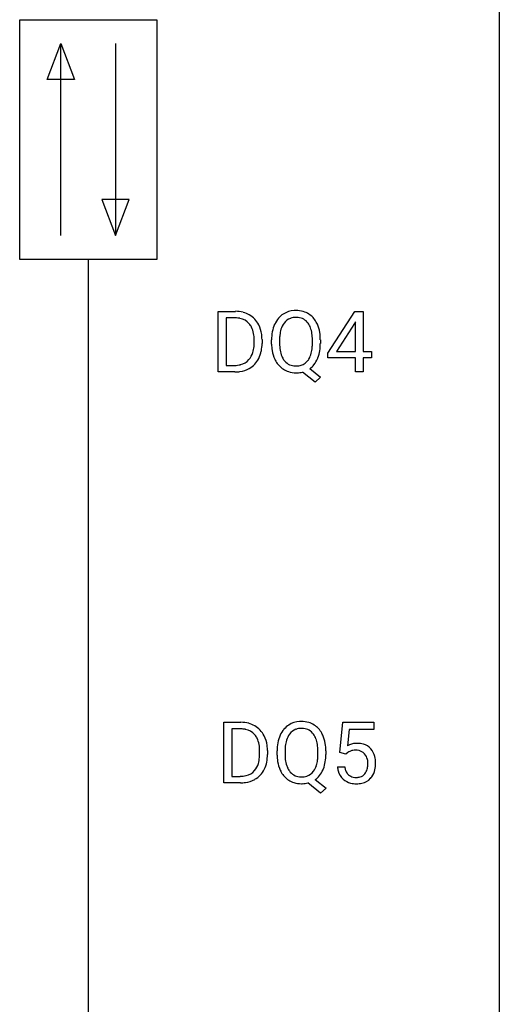
# Model space of a CAD drawing. Extents: x 2.8 to 26.6, y -2.8 to 76.6.
# Drawn here: x 17.3 to 26.6, y 16.2 to 35.3 of the extents above; entities that cross this region are included whole.
import ezdxf

# ---------------------------------------------------------------- set-up
doc = ezdxf.new("R2010")
doc.units = 0
doc.layers.add('DEFAULT_255_1_234', color=255, linetype='CONTINUOUS')
doc.layers.add('DEFAULT_255_2_778', color=255, linetype='CONTINUOUS')

msp = doc.modelspace()

# ---------------------------------------------------------------- linework, layer by layer
at = {"layer": 'DEFAULT_255_1_234'}
for p, q in [((21.164, 28.453), (21.164, 29.622)), ((21.164, 29.622), (21.494, 29.622)), ((21.498, 29.495), (21.318, 29.495)), ((21.318, 29.495), (21.318, 28.579)), ((23.28, 28.812), (23.804, 29.622)), ((23.804, 29.622), (23.962, 29.622)), ((23.962, 29.622), (23.962, 28.846)), ((23.795, 29.387), (23.449, 28.846)), ((23.813, 29.419), (23.795, 29.387)), ((23.813, 28.846), (23.813, 29.419)), ((21.857, 29.005), (21.857, 29.074)), ((22.009, 29.077), (22.009, 29.002)), ((22.194, 28.989), (22.194, 29.074)), ((22.348, 29.086), (22.348, 29)), ((22.981, 28.989), (22.981, 29.075)), ((23.136, 29.075), (23.136, 29)), ((23.28, 28.724), (23.28, 28.812)), ((23.813, 28.724), (23.28, 28.724)), ((23.449, 28.846), (23.813, 28.846)), ((23.813, 28.453), (23.813, 28.724)), ((23.962, 28.846), (24.124, 28.846)), ((24.124, 28.724), (23.962, 28.724)), ((23.962, 28.724), (23.962, 28.453)), ((24.124, 28.846), (24.124, 28.724)), ((21.318, 28.579), (21.48, 28.579)), ((21.487, 28.453), (21.164, 28.453)), ((23.034, 28.255), (22.788, 28.451)), ((22.931, 28.516), (23.14, 28.353)), ((23.14, 28.353), (23.034, 28.255)), ((23.962, 28.453), (23.813, 28.453)), ((21.27, 20.515), (21.27, 21.685)), ((21.27, 21.685), (21.6, 21.685)), ((23.509, 21.102), (23.568, 21.685)), ((23.568, 21.685), (24.167, 21.685)), ((24.167, 21.685), (24.167, 21.547)), ((21.604, 21.558), (21.424, 21.558)), ((21.424, 21.558), (21.424, 20.641)), ((23.694, 21.547), (23.659, 21.229)), ((24.167, 21.547), (23.694, 21.547)), ((21.963, 21.068), (21.963, 21.136)), ((22.115, 21.139), (22.115, 21.065)), ((22.3, 21.052), (22.3, 21.136)), ((22.454, 21.148), (22.454, 21.062)), ((23.087, 21.051), (23.087, 21.138)), ((23.241, 21.137), (23.241, 21.062)), ((23.628, 21.071), (23.509, 21.102)), ((23.667, 21.103), (23.628, 21.071)), ((23.467, 20.823), (23.608, 20.823)), ((21.424, 20.641), (21.586, 20.641)), ((23.037, 20.579), (23.245, 20.415)), ((21.593, 20.515), (21.27, 20.515)), ((23.14, 20.318), (22.894, 20.514)), ((23.245, 20.415), (23.14, 20.318))]:
    msp.add_line(p, q, dxfattribs=at)
for centre, radius, start, end in [((21.498, 29.036), 0.587, 75.4101, 90.3804), ((21.496, 29.039), 0.457, 79.2152, 89.7446), ((21.529, 29.184), 0.308, 40.384, 80.1431), ((21.521, 29.131), 0.488, 60.1456, 75.1888), ((21.537, 29.159), 0.456, 26.5254, 60.1451), ((22.702, 29.172), 0.491, 139.6258, 156.038), ((22.643, 29.22), 0.416, 122.6416, 139.3431), ((22.653, 29.201), 0.437, 93.0224, 122.4558), ((22.652, 29.236), 0.269, 110.9285, 143.9412), ((22.66, 29.201), 0.305, 89.3102, 109.989), ((22.664, 29.105), 0.534, 89.9753, 93.6342), ((22.668, 29.143), 0.496, 73.9665, 90.423), ((22.665, 29.127), 0.378, 83.7959, 90.0959), ((22.683, 29.239), 0.266, 35.6594, 85.1578), ((22.686, 29.214), 0.422, 57.5178, 73.6813), ((22.682, 29.211), 0.427, 28.7261, 57.2768), ((21.503, 29.164), 0.341, 26.5777, 40.1532), ((21.41, 29.121), 0.443, 9.6572, 26.1933), ((21.425, 29.1), 0.583, 7.403, 26.8321), ((22.83, 29.113), 0.633, 155.8315, 169.509), ((22.745, 29.165), 0.386, 143.5289, 163.2981), ((22.606, 29.181), 0.362, 20.0678, 35.9162), ((22.443, 29.122), 0.535, 7.8292, 20.0422), ((22.591, 29.154), 0.534, 24.2449, 29.3248), ((22.498, 29.116), 0.634, 9.0644, 23.9639), ((21.174, 29.078), 0.683, 359.6455, 9.8608), ((21.265, 29.075), 0.744, 0.1605, 7.7176), ((23.02, 29.078), 0.826, 169.5254, 180.2765), ((23.176, 29.077), 0.828, 174.0509, 179.4177), ((22.936, 29.105), 0.586, 163.0419, 174.314), ((22.147, 29.08), 0.834, 359.7133, 7.9654), ((22.272, 29.078), 0.863, 359.7586, 9.1891), ((21.306, 28.984), 0.55, 343.3325, 355.8549), ((21.096, 29.004), 0.761, 355.4989, 0.0792), ((21.282, 28.998), 0.728, 348.7289, 0.3012), ((23.023, 28.995), 0.829, 180.3724, 188.9252), ((23.125, 28.996), 0.777, 179.6829, 188.9631), ((22.114, 28.996), 0.868, 353.403, 359.4848), ((22.24, 28.996), 0.895, 351.453, 0.249), ((21.486, 28.928), 0.361, 318.7416, 343.6874), ((21.447, 28.966), 0.559, 333.0707, 348.7182), ((22.823, 28.961), 0.626, 188.7215, 204.8241), ((22.858, 28.952), 0.506, 188.8101, 202.93), ((22.736, 28.903), 0.375, 203.2069, 215.7876), ((22.6, 28.895), 0.369, 323.6548, 342.659), ((22.397, 28.961), 0.582, 342.4092, 353.6451), ((22.592, 28.923), 0.535, 336.2888, 338.3442), ((22.499, 28.956), 0.634, 338.6862, 351.5541), ((21.484, 29.039), 0.46, 269.497, 284.0205), ((21.52, 28.903), 0.319, 283.77, 318.1555), ((21.544, 28.913), 0.449, 299.2532, 333.4571), ((22.744, 28.927), 0.54, 205.1184, 209.647), ((22.657, 28.873), 0.437, 209.0633, 237.3493), ((22.652, 28.835), 0.267, 214.7521, 264.2834), ((22.665, 28.921), 0.353, 263.4755, 270.095), ((22.669, 28.895), 0.327, 269.3649, 287.5152), ((22.687, 28.83), 0.26, 288.063, 323.8113), ((22.689, 28.856), 0.417, 305.442, 320.8706), ((22.626, 28.904), 0.496, 321.117, 336.6795), ((21.482, 29.132), 0.679, 270.4444, 278.4511), ((21.508, 28.982), 0.527, 278.1072, 299.034), ((22.648, 28.861), 0.423, 237.5352, 252.1858), ((22.662, 28.915), 0.478, 252.522, 270.4416), ((22.666, 28.996), 0.559, 269.9931, 271.8319), ((22.67, 28.93), 0.494, 271.6373, 283.8612), ((21.604, 21.098), 0.587, 75.4101, 90.3804), ((22.759, 21.264), 0.437, 93.0224, 122.4558), ((22.77, 21.167), 0.534, 89.9753, 93.6342), ((22.774, 21.205), 0.496, 73.9665, 90.423), ((22.792, 21.277), 0.422, 57.5178, 73.6813), ((21.602, 21.101), 0.457, 79.2152, 89.7446), ((21.634, 21.246), 0.308, 40.384, 80.1431), ((21.626, 21.194), 0.488, 60.1456, 75.1888), ((21.642, 21.222), 0.456, 26.5254, 60.1451), ((22.808, 21.235), 0.491, 139.6258, 156.038), ((22.749, 21.282), 0.416, 122.6416, 139.3431), ((22.758, 21.299), 0.269, 110.9285, 143.9412), ((22.766, 21.263), 0.305, 89.3102, 109.989), ((22.77, 21.19), 0.378, 83.7959, 90.0959), ((22.789, 21.301), 0.266, 35.6594, 85.1578), ((22.787, 21.273), 0.427, 28.7261, 57.2768), ((21.609, 21.226), 0.341, 26.5777, 40.1532), ((21.516, 21.183), 0.443, 9.6572, 26.1933), ((21.53, 21.162), 0.583, 7.403, 26.8321), ((22.936, 21.175), 0.633, 155.8315, 169.509), ((23.042, 21.168), 0.586, 163.0419, 174.314), ((22.851, 21.228), 0.386, 143.5289, 163.2981), ((22.711, 21.244), 0.362, 20.0678, 35.9162), ((22.549, 21.185), 0.535, 7.8292, 20.0422), ((22.696, 21.217), 0.534, 24.2449, 29.3248), ((22.604, 21.179), 0.634, 9.0644, 23.9639), ((21.28, 21.14), 0.683, 359.6455, 9.8608), ((21.371, 21.137), 0.744, 0.1605, 7.7176), ((23.126, 21.14), 0.826, 169.5254, 180.2765), ((23.282, 21.14), 0.828, 174.0509, 179.4177), ((22.253, 21.142), 0.834, 359.7133, 7.9654), ((22.378, 21.141), 0.863, 359.7586, 9.1891), ((23.844, 20.911), 0.368, 93.7182, 120.2539), ((23.774, 20.963), 0.176, 114.1951, 127.3641), ((23.797, 20.909), 0.235, 98.9831, 113.8909), ((23.818, 20.786), 0.36, 89.6805, 99.1614), ((23.82, 20.853), 0.293, 84.6958, 90.0676), ((23.854, 20.83), 0.449, 89.966, 94.2496), ((23.832, 20.934), 0.211, 41.785, 85.9893), ((23.858, 20.889), 0.39, 73.8043, 90.5586), ((23.881, 20.975), 0.302, 41.3071, 73.543), ((23.84, 20.939), 0.356, 13.5076, 41.2174), ((21.411, 21.047), 0.55, 343.3325, 355.8549), ((21.202, 21.067), 0.761, 355.4989, 0.0792), ((21.553, 21.028), 0.559, 333.0707, 348.7182), ((21.387, 21.061), 0.728, 348.7289, 0.3012), ((23.129, 21.057), 0.829, 180.3724, 188.9252), ((22.929, 21.024), 0.626, 188.7215, 204.8241), ((23.231, 21.058), 0.777, 179.6829, 188.9631), ((22.964, 21.015), 0.506, 188.8101, 202.93), ((22.503, 21.024), 0.582, 342.4092, 353.6451), ((22.22, 21.059), 0.868, 353.403, 359.4848), ((22.604, 21.018), 0.634, 338.6862, 351.5541), ((22.346, 21.058), 0.895, 351.453, 0.249), ((23.809, 20.915), 0.241, 12.649, 41.6081), ((23.704, 20.889), 0.35, 359.5577, 12.9535), ((23.676, 20.896), 0.526, 1.1331, 13.8829), ((21.626, 20.965), 0.319, 283.77, 318.1555), ((21.592, 20.991), 0.361, 318.7416, 343.6874), ((21.65, 20.976), 0.449, 299.2532, 333.4571), ((22.849, 20.99), 0.54, 205.1184, 209.647), ((22.842, 20.965), 0.375, 203.2069, 215.7876), ((22.757, 20.898), 0.267, 214.7521, 264.2834), ((22.793, 20.893), 0.26, 288.063, 323.8113), ((22.706, 20.958), 0.369, 323.6548, 342.659), ((22.732, 20.967), 0.496, 321.117, 336.6795), ((22.698, 20.985), 0.535, 336.2888, 338.3442), ((23.915, 20.862), 0.449, 184.9247, 194.4976), ((23.791, 20.825), 0.32, 193.7537, 228.5271), ((23.934, 20.865), 0.329, 187.3601, 198.6733), ((23.829, 20.829), 0.218, 198.4452, 217.7945), ((23.811, 20.842), 0.237, 320.6713, 344.5442), ((23.695, 20.876), 0.358, 344.2412, 356.7357), ((23.57, 20.886), 0.483, 356.3549, 0.05), ((23.837, 20.844), 0.36, 323.673, 348.1673), ((23.662, 20.884), 0.54, 347.8572, 0.4293), ((23.534, 20.888), 0.667, 359.9919, 1.5443), ((21.59, 21.102), 0.46, 269.497, 284.0205), ((21.614, 21.044), 0.527, 278.1072, 299.034), ((22.762, 20.935), 0.437, 209.0633, 237.3493), ((22.753, 20.924), 0.423, 237.5352, 252.1858), ((22.771, 20.983), 0.353, 263.4755, 270.095), ((22.775, 20.957), 0.327, 269.3649, 287.5152), ((22.795, 20.918), 0.417, 305.442, 320.8706), ((23.798, 20.837), 0.334, 228.9024, 256.3314), ((23.799, 20.808), 0.182, 218.2887, 228.5612), ((23.809, 20.821), 0.198, 228.9655, 258.1235), ((23.83, 20.909), 0.288, 257.7258, 270.4014), ((23.834, 20.865), 0.244, 269.4204, 286.4209), ((23.849, 20.811), 0.188, 286.7251, 320.6004), ((23.873, 20.823), 0.319, 281.8396, 316.5458), ((23.867, 20.826), 0.326, 316.8171, 323.1493), ((21.588, 21.195), 0.679, 270.4444, 278.4511), ((22.768, 20.978), 0.478, 252.522, 270.4416), ((22.772, 21.059), 0.559, 269.9931, 271.8319), ((22.775, 20.993), 0.494, 271.6373, 283.8612), ((23.828, 20.957), 0.458, 256.2427, 270.4486), ((23.835, 20.978), 0.479, 269.577, 282.4215)]:
    msp.add_arc(centre, radius, start, end, dxfattribs=at)
at = {"layer": 'DEFAULT_255_2_778'}
for p, q in [((26.591, 75.803), (26.591, -1.984)), ((17.33, 35.256), (19.976, 35.256)), ((17.33, 30.626), (17.33, 35.256)), ((19.976, 35.256), (19.976, 30.626)), ((17.859, 34.098), (18.124, 34.793)), ((18.124, 31.088), (18.124, 34.793)), ((18.124, 34.793), (18.389, 34.098)), ((19.182, 34.793), (19.182, 31.088)), ((18.389, 34.098), (17.859, 34.098)), ((18.918, 31.783), (19.182, 31.089)), ((19.447, 31.783), (18.918, 31.783)), ((19.182, 31.089), (19.447, 31.783)), ((19.976, 30.626), (17.33, 30.626)), ((18.653, 30.625), (18.653, 5.159))]:
    msp.add_line(p, q, dxfattribs=at)

doc.saveas('drawing.dxf')
